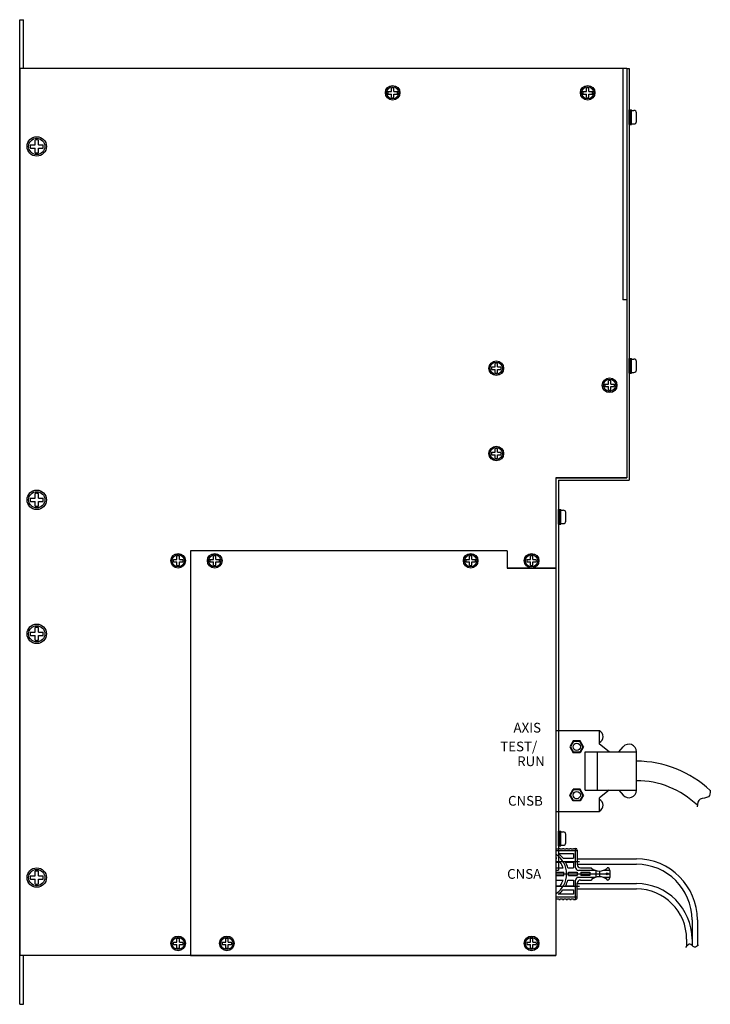
# Model space of a CAD drawing. Extents: x 277 to 950, y -31 to 730.
# Drawn here: x 277 to 561, y 326 to 730 of the extents above; entities that cross this region are included whole.
import ezdxf

# ---------------------------------------------------------------- set-up
doc = ezdxf.new("R2010")
doc.units = 0
doc.layers.get('0').update_dxf_attribs({"linetype": 'CONTINUOUS'})
doc.styles.add('MSｺ_ｼｯｸ', font='MS Gothic.ttf')

msp = doc.modelspace()

# ---------------------------------------------------------------- linework, layer by layer
for p, q in [((277.43, 326.47), (277.43, 730.47)), ((277.43, 730.47), (279.03, 730.47)), ((279.03, 710.47), (279.03, 730.47)), ((277.43, 710.47), (277.43, 346.47)), ((526.43, 710.47), (277.43, 710.47)), ((524.83, 710.47), (524.83, 615.47)), ((526.43, 710.47), (526.43, 542.47)), ((526.43, 710.47), (526.43, 542.47)), ((526.43, 710.47), (527.43, 710.47)), ((527.43, 710.47), (527.43, 541.47)), ((527.43, 693.47, 6.44), (528.43, 693.47, 6.44)), ((527.43, 687.47, 6.44), (527.43, 693.47, 6.44)), ((527.93, 687.47, 6.44), (527.93, 693.47, 6.44)), ((528.43, 687.47, 6.44), (528.43, 693.47, 6.44)), ((528.43, 693.22, 6.44), (529.43, 693.22, 6.44)), ((530.43, 688.72, 6.44), (530.43, 692.22, 6.44)), ((527.43, 687.47, 6.44), (528.43, 687.47, 6.44)), ((528.43, 687.72, 6.44), (529.43, 687.72, 6.44)), ((526.43, 615.47), (524.83, 615.47)), ((526.43, 602.47), (526.43, 542.47)), ((527.43, 591.47), (528.43, 591.47)), ((527.43, 585.47), (527.43, 591.47)), ((527.93, 585.47), (527.93, 591.47)), ((528.43, 585.47), (528.43, 591.47)), ((528.43, 591.22), (529.43, 591.22)), ((530.43, 586.72), (530.43, 590.22)), ((527.43, 585.47), (528.43, 585.47)), ((528.43, 585.72), (529.43, 585.72)), ((497.43, 542.47), (497.43, 381.47)), ((497.43, 542.47), (497.43, 505.47)), ((497.43, 542.47), (526.43, 542.47)), ((526.43, 542.47), (497.43, 542.47)), ((498.43, 541.47), (498.43, 381.47)), ((498.43, 541.47), (527.43, 541.47)), ((498.43, 529.47, 6.44), (499.43, 529.47, 6.44)), ((498.43, 523.47, 6.44), (498.43, 529.47, 6.44)), ((498.93, 523.47, 6.44), (498.93, 529.47, 6.44)), ((499.43, 523.47, 6.44), (499.43, 529.47, 6.44)), ((499.43, 529.22, 6.44), (500.43, 529.22, 6.44)), ((501.43, 524.72, 6.44), (501.43, 528.22, 6.44)), ((498.43, 523.47, 6.44), (499.43, 523.47, 6.44)), ((499.43, 523.72, 6.44), (500.43, 523.72, 6.44)), ((497.43, 513.47), (497.43, 346.47)), ((347.43, 512.47), (347.43, 346.47)), ((347.43, 512.47), (347.43, 346.47)), ((477.43, 512.47), (347.43, 512.47)), ((477.43, 512.47), (347.43, 512.47)), ((477.43, 512.47), (477.43, 505.47)), ((477.43, 512.47), (477.43, 505.47)), ((477.43, 505.47), (497.43, 505.47)), ((497.43, 505.47), (477.43, 505.47)), ((497.43, 505.47), (497.43, 346.47)), ((498.43, 397.47), (499.43, 397.47)), ((498.43, 391.47), (498.43, 397.47)), ((498.93, 391.47), (498.93, 397.47)), ((499.43, 391.47), (499.43, 397.47)), ((499.43, 397.22), (500.43, 397.22)), ((501.43, 392.72), (501.43, 396.22)), ((498.43, 391.47), (499.43, 391.47)), ((499.43, 391.72), (500.43, 391.72)), ((497.43, 381.47), (498.43, 381.47)), ((347.43, 346.47), (277.43, 346.47)), ((292.43, 346.47), (279.03, 346.47)), ((279.03, 326.47), (279.03, 346.47)), ((497.43, 346.47), (347.43, 346.47)), ((347.43, 346.47), (497.43, 346.47)), ((277.43, 326.47), (279.03, 326.47))]:
    msp.add_line(p, q)
at = {"ltscale": 3}
for p, q in [((428.49, 700.97), (429.93, 700.97)), ((428.49, 699.97), (429.93, 699.97)), ((429.93, 700.97), (429.93, 702.41)), ((429.93, 698.53), (429.93, 699.97)), ((430.93, 700.97), (430.93, 702.41)), ((430.93, 700.97), (432.36, 700.97)), ((430.93, 699.97), (432.36, 699.97)), ((430.93, 698.53), (430.93, 699.97)), ((508.49, 700.97), (509.93, 700.97)), ((508.49, 699.97), (509.93, 699.97)), ((509.93, 700.97), (509.93, 702.41)), ((509.93, 698.53), (509.93, 699.97)), ((510.93, 700.97), (510.93, 702.41)), ((510.93, 700.97), (512.36, 700.97)), ((510.93, 699.97), (512.36, 699.97)), ((510.93, 698.53), (510.93, 699.97)), ((281.85, 679.14, 2.05), (283.76, 679.14, 2.05)), ((283.76, 679.14, 2.05), (283.76, 681.05, 2.05)), ((285.09, 679.14, 2.05), (285.09, 681.05, 2.05)), ((285.09, 679.14, 2.05), (287.01, 679.14, 2.05)), ((281.85, 677.8, 2.05), (283.76, 677.8, 2.05)), ((283.76, 675.89, 2.05), (283.76, 677.8, 2.05)), ((285.09, 677.8, 2.05), (287.01, 677.8, 2.05)), ((285.09, 675.89, 2.05), (285.09, 677.8, 2.05)), ((470.99, 587.97), (472.43, 587.97)), ((470.99, 586.97), (472.43, 586.97)), ((472.43, 587.97), (472.43, 589.41)), ((472.43, 585.53), (472.43, 586.97)), ((473.43, 587.97), (473.43, 589.41)), ((473.43, 587.97), (474.86, 587.97)), ((473.43, 586.97), (474.86, 586.97)), ((473.43, 585.53), (473.43, 586.97)), ((518.93, 580.97), (518.93, 582.41)), ((519.93, 580.97), (519.93, 582.41)), ((517.49, 580.97), (518.93, 580.97)), ((517.49, 579.97), (518.93, 579.97)), ((518.93, 578.53), (518.93, 579.97)), ((519.93, 580.97), (521.36, 580.97)), ((519.93, 579.97), (521.36, 579.97)), ((519.93, 578.53), (519.93, 579.97)), ((472.43, 552.97), (472.43, 554.41)), ((473.43, 552.97), (473.43, 554.41)), ((470.99, 552.97), (472.43, 552.97)), ((470.99, 551.97), (472.43, 551.97)), ((472.43, 550.53), (472.43, 551.97)), ((473.43, 552.97), (474.86, 552.97)), ((473.43, 551.97), (474.86, 551.97)), ((473.43, 550.53), (473.43, 551.97)), ((281.85, 534.14, 2.02), (283.76, 534.14, 2.02)), ((283.76, 534.14, 2.02), (283.76, 536.05, 2.02)), ((285.09, 534.14, 2.02), (285.09, 536.05, 2.02)), ((285.09, 534.14, 2.02), (287.01, 534.14, 2.02)), ((281.85, 532.8, 2.02), (283.76, 532.8, 2.02)), ((283.76, 530.89, 2.02), (283.76, 532.8, 2.02)), ((285.09, 532.8, 2.02), (287.01, 532.8, 2.02)), ((285.09, 530.89, 2.02), (285.09, 532.8, 2.02)), ((341.93, 508.97), (341.93, 510.41)), ((342.93, 508.97), (342.93, 510.41)), ((356.93, 508.97), (356.93, 510.41)), ((357.93, 508.97), (357.93, 510.41)), ((461.93, 508.97), (461.93, 510.41)), ((462.93, 508.97), (462.93, 510.41)), ((486.93, 508.97), (486.93, 510.41)), ((487.93, 508.97), (487.93, 510.41)), ((340.49, 508.97), (341.93, 508.97)), ((340.49, 507.97), (341.93, 507.97)), ((341.93, 506.53), (341.93, 507.97)), ((342.93, 508.97), (344.36, 508.97)), ((342.93, 507.97), (344.36, 507.97)), ((342.93, 506.53), (342.93, 507.97)), ((355.49, 508.97), (356.93, 508.97)), ((355.49, 507.97), (356.93, 507.97)), ((356.93, 506.53), (356.93, 507.97)), ((357.93, 508.97), (359.36, 508.97)), ((357.93, 507.97), (359.36, 507.97)), ((357.93, 506.53), (357.93, 507.97)), ((460.49, 508.97), (461.93, 508.97)), ((460.49, 507.97), (461.93, 507.97)), ((461.93, 506.53), (461.93, 507.97)), ((462.93, 508.97), (464.36, 508.97)), ((462.93, 506.53), (462.93, 507.97)), ((462.93, 507.97), (464.36, 507.97)), ((485.49, 508.97), (486.93, 508.97)), ((485.49, 507.97), (486.93, 507.97)), ((486.93, 506.53), (486.93, 507.97)), ((487.93, 508.97), (489.36, 508.97)), ((487.93, 507.97), (489.36, 507.97)), ((487.93, 506.53), (487.93, 507.97)), ((283.76, 479.14), (283.76, 481.05)), ((285.09, 479.14), (285.09, 481.05)), ((281.85, 479.14), (283.76, 479.14)), ((281.85, 477.8), (283.76, 477.8)), ((283.76, 475.89), (283.76, 477.8)), ((285.09, 479.14), (287.01, 479.14)), ((285.09, 477.8), (287.01, 477.8)), ((285.09, 475.89), (285.09, 477.8)), ((283.76, 379.14, 2.05), (283.76, 381.05, 2.05)), ((285.09, 379.14, 2.05), (285.09, 381.05, 2.05)), ((281.85, 379.14, 2.05), (283.76, 379.14, 2.05)), ((281.85, 377.8, 2.05), (283.76, 377.8, 2.05)), ((283.76, 375.89, 2.05), (283.76, 377.8, 2.05)), ((285.09, 379.14, 2.05), (287.01, 379.14, 2.05)), ((285.09, 377.8, 2.05), (287.01, 377.8, 2.05)), ((285.09, 375.89, 2.05), (285.09, 377.8, 2.05)), ((340.49, 351.97), (341.93, 351.97)), ((341.93, 351.97), (341.93, 353.41)), ((342.93, 351.97), (342.93, 353.41)), ((342.93, 351.97), (344.36, 351.97)), ((360.49, 351.97), (361.93, 351.97)), ((361.93, 351.97), (361.93, 353.41)), ((362.93, 351.97), (362.93, 353.41)), ((362.93, 351.97), (364.36, 351.97)), ((485.49, 351.97), (486.93, 351.97)), ((486.93, 351.97), (486.93, 353.41)), ((487.93, 351.97), (487.93, 353.41)), ((487.93, 351.97), (489.36, 351.97)), ((340.49, 350.97), (341.93, 350.97)), ((341.93, 349.53), (341.93, 350.97)), ((342.93, 350.97), (344.36, 350.97)), ((342.93, 349.53), (342.93, 350.97)), ((360.49, 350.97), (361.93, 350.97)), ((361.93, 349.53), (361.93, 350.97)), ((362.93, 350.97), (364.36, 350.97)), ((362.93, 349.53), (362.93, 350.97)), ((485.49, 350.97), (486.93, 350.97)), ((486.93, 349.53), (486.93, 350.97)), ((487.93, 350.97), (489.36, 350.97)), ((487.93, 349.53), (487.93, 350.97))]:
    msp.add_line(p, q, dxfattribs=at)
at = {"ltscale": 0.2}
for p, q in [((497.43, 438.87), (515.23, 438.87)), ((515.23, 433.22), (515.23, 438.87)), ((504.53, 434.53), (503.14, 432.12)), ((504.68, 434.28), (503.43, 432.12)), ((507.32, 434.53), (504.53, 434.53)), ((507.18, 434.28), (504.68, 434.28)), ((508.43, 432.12), (507.18, 434.28)), ((508.72, 432.12), (507.32, 434.53)), ((519.23, 430.12), (515.23, 433.22)), ((503.14, 432.12), (504.53, 429.7)), ((503.43, 432.12), (504.68, 429.95)), ((507.32, 429.7), (504.53, 429.7)), ((507.18, 429.95), (504.68, 429.95)), ((508.43, 432.12), (507.18, 429.95)), ((508.72, 432.12), (507.32, 429.7)), ((509.43, 414.32), (509.43, 430.12)), ((509.43, 430.12), (530.43, 430.12)), ((514.43, 414.32), (514.43, 430.12)), ((523.23, 430.12), (524.98, 432.15)), ((530.43, 414.32), (530.43, 430.12)), ((503.14, 412.32), (504.53, 414.73)), ((504.53, 409.9), (503.14, 412.32)), ((503.43, 412.32), (504.68, 414.48)), ((504.68, 410.15), (503.43, 412.32)), ((507.32, 414.73), (504.53, 414.73)), ((507.18, 414.48), (504.68, 414.48)), ((508.43, 412.32), (507.18, 414.48)), ((508.43, 412.32), (507.18, 410.15)), ((508.72, 412.32), (507.32, 414.73)), ((508.72, 412.32), (507.32, 409.9)), ((509.43, 414.32), (530.43, 414.32)), ((519.23, 414.32), (515.23, 411.22)), ((523.23, 414.32), (524.98, 412.29)), ((507.32, 409.9), (504.53, 409.9)), ((507.18, 410.15), (504.68, 410.15)), ((515.23, 405.57), (515.23, 411.22)), ((497.43, 405.57), (515.23, 405.57)), ((497.43, 390.42), (497.68, 390.42)), ((506.13, 389.45), (497.43, 389.45)), ((497.68, 390.42), (497.68, 390.22)), ((497.68, 390.22), (498.56, 390.22)), ((498.34, 388.31), (504.65, 388.31)), ((498.56, 390.42), (498.56, 390.22)), ((498.56, 390.42), (499.17, 390.42)), ((499.17, 390.42), (499.17, 390.22)), ((499.17, 390.22), (500.1, 390.22)), ((500.1, 390.42), (500.1, 390.22)), ((500.1, 390.42), (500.69, 390.42)), ((500.69, 390.42), (500.69, 390.22)), ((500.69, 390.22), (501.56, 390.22)), ((501.56, 390.42), (501.56, 390.22)), ((501.56, 390.42), (502.14, 390.42)), ((502.14, 390.42), (502.14, 390.22)), ((502.14, 390.22), (503.05, 390.22)), ((503.05, 390.42), (503.05, 390.22)), ((503.05, 390.42), (503.65, 390.42)), ((503.65, 390.42), (503.65, 390.22)), ((503.65, 390.22), (504.58, 390.22)), ((504.58, 390.42), (504.58, 390.22)), ((504.58, 390.42), (505.43, 390.42)), ((504.65, 388.31), (504.65, 386.38)), ((505.45, 382.6), (505.45, 390.42)), ((506.13, 389.72), (506.13, 383.8)), ((497.43, 386.38), (497.73, 386.38)), ((497.43, 385.05), (507.13, 385.05)), ((497.43, 384.82), (499.16, 384.82)), ((500.36, 386.38), (504.65, 386.38)), ((501.39, 384.82), (504.65, 384.82)), ((504.65, 384.82), (504.65, 382.4)), ((506.13, 386.15), (530.43, 386.15)), ((506.13, 383.95), (530.43, 383.95)), ((497.43, 382.4), (500.35, 382.4)), ((497.43, 380.68), (500.67, 380.68)), ((497.43, 379.97), (519.53, 379.97)), ((502.31, 382.4), (504.65, 382.4)), ((502.58, 380.68), (506.13, 380.68)), ((506.13, 380.68), (506.13, 379.28)), ((513.64, 381.4), (506.65, 381.4)), ((507.43, 382.5), (511.97, 382.5)), ((507.65, 380.68), (511.26, 380.68)), ((507.65, 380.68), (507.65, 379.28)), ((511.26, 380.68), (511.26, 379.28)), ((511.97, 382.3), (511.97, 382.5)), ((513.81, 381.35), (513.81, 378.59)), ((515.24, 381.16), (515.24, 378.78)), ((519.53, 381.4), (516.75, 381.4)), ((518.42, 382.5), (518.42, 382.3)), ((519.53, 381.4), (519.53, 378.54)), ((497.43, 379.28), (500.67, 379.28)), ((497.43, 377.46), (500.31, 377.46)), ((502.29, 377.46), (504.65, 377.46)), ((502.58, 379.28), (506.13, 379.28)), ((504.65, 377.46), (504.65, 375.14)), ((505.45, 369.52), (505.45, 377.34)), ((506.13, 370.22), (506.13, 376.14)), ((506.13, 375.99), (530.43, 375.99)), ((513.64, 378.54), (506.65, 378.54)), ((507.43, 377.44), (511.97, 377.44)), ((511.26, 379.28), (507.65, 379.28)), ((511.97, 377.63), (511.97, 377.44)), ((519.53, 378.54), (516.75, 378.54)), ((518.42, 377.44), (518.42, 377.63)), ((497.43, 375.14), (499.16, 375.14)), ((497.43, 374.89), (507.13, 374.89)), ((497.43, 373.43), (497.53, 373.43)), ((500.27, 373.43), (504.65, 373.43)), ((501.41, 375.14), (504.65, 375.14)), ((504.65, 373.43), (504.65, 371.65)), ((506.13, 373.79), (530.43, 373.79)), ((506.13, 370.48), (497.43, 370.48)), ((497.43, 369.52), (497.68, 369.52)), ((497.68, 369.52), (497.68, 369.72)), ((497.68, 369.72), (498.56, 369.72)), ((504.65, 371.65), (498.34, 371.65)), ((498.56, 369.52), (498.56, 369.72)), ((498.56, 369.52), (499.17, 369.52)), ((499.17, 369.52), (499.17, 369.72)), ((499.17, 369.72), (500.1, 369.72)), ((500.1, 369.52), (500.1, 369.72)), ((500.1, 369.52), (500.69, 369.52)), ((500.69, 369.52), (500.69, 369.72)), ((500.69, 369.72), (501.56, 369.72)), ((501.56, 369.52), (501.56, 369.72)), ((501.56, 369.52), (502.14, 369.52)), ((502.14, 369.52), (502.14, 369.72)), ((502.14, 369.72), (503.05, 369.72)), ((503.05, 369.52), (503.05, 369.72)), ((503.05, 369.52), (503.65, 369.52)), ((503.65, 369.52), (503.65, 369.72)), ((503.65, 369.72), (504.58, 369.72)), ((504.58, 369.52), (504.58, 369.72)), ((504.58, 369.52), (505.43, 369.52)), ((553.23, 361.15), (553.23, 350.55)), ((555.43, 361.15), (555.43, 350.47)), ((551.03, 353.19), (551.03, 350.32))]:
    msp.add_line(p, q, dxfattribs=at)
at = {"ltscale": 3}
for centre, radius in [((430.43, 700.47, -6.44), 3), ((430.43, 700.47), 3), ((430.43, 700.47), 2.5), ((510.43, 700.47, -6.44), 3), ((510.43, 700.47), 3), ((510.43, 700.47), 2.5), ((284.43, 678.47, -6.54), 4), ((284.43, 678.47, 2.05), 4), ((284.43, 678.47, 2.05), 3.33), ((472.93, 587.47, -6.44), 3), ((472.93, 587.47), 3), ((472.93, 587.47), 2.5), ((519.43, 580.47, -6.44), 3), ((519.43, 580.47), 3), ((519.43, 580.47), 2.5), ((472.93, 552.47, -6.44), 3), ((472.93, 552.47), 3), ((472.93, 552.47), 2.5), ((284.43, 533.47, -6.57), 4), ((284.43, 533.47, 2.02), 4), ((284.43, 533.47, 2.02), 3.33), ((342.43, 508.47, -6.44), 3), ((342.43, 508.47), 3), ((342.43, 508.47), 2.5), ((357.43, 508.47, -6.44), 3), ((357.43, 508.47), 3), ((357.43, 508.47), 2.5), ((462.43, 508.47, -6.44), 3), ((462.43, 508.47), 3), ((462.43, 508.47), 2.5), ((487.43, 508.47, -6.44), 3), ((487.43, 508.47), 3), ((487.43, 508.47), 2.5), ((284.43, 478.47, -8.59), 4), ((284.43, 478.47), 4), ((284.43, 478.47), 3.33), ((284.43, 378.47, -6.54), 4), ((284.43, 378.47, 2.05), 4), ((284.43, 378.47, 2.05), 3.33), ((342.43, 351.47, -6.44), 3), ((342.43, 351.47), 3), ((342.43, 351.47), 2.5), ((362.43, 351.47, -6.44), 3), ((362.43, 351.47), 3), ((362.43, 351.47), 2.5), ((487.43, 351.47, -6.44), 3), ((487.43, 351.47), 3), ((487.43, 351.47), 2.5)]:
    msp.add_circle(centre, radius, dxfattribs=at)
at = {"ltscale": 0.2}
for centre, radius in [((505.93, 432.12), 1.5), ((505.93, 412.32), 1.5), ((518.42, 379.97), 0.378)]:
    msp.add_circle(centre, radius, dxfattribs=at)
at = {"ltscale": 3}
for centre, radius, start, end in [((430.43, 700.47), 2, 165.5225, 194.4775), ((430.43, 700.47), 2, 75.5225, 104.4775), ((430.43, 700.47), 2, 345.5225, 14.4775), ((510.43, 700.47), 2, 165.5225, 194.4775), ((510.43, 700.47), 2, 75.5225, 104.4775), ((510.43, 700.47), 2, 345.5225, 14.4775), ((430.43, 700.47), 2, 255.5225, 284.4775), ((510.43, 700.47), 2, 255.5225, 284.4775), ((284.43, 678.47, 2.05), 2.67, 165.5225, 194.4775), ((284.43, 678.47, 2.05), 2.67, 75.5225, 104.4775), ((284.43, 678.47, 2.05), 2.67, 345.5225, 14.4775), ((284.43, 678.47, 2.05), 2.67, 255.5225, 284.4775), ((472.93, 587.47), 2, 165.5225, 194.4775), ((472.93, 587.47), 2, 75.5225, 104.4775), ((472.93, 587.47), 2, 345.5225, 14.4775), ((472.93, 587.47), 2, 255.5225, 284.4775), ((519.43, 580.47), 2, 75.5225, 104.4775), ((519.43, 580.47), 2, 165.5225, 194.4775), ((519.43, 580.47), 2, 255.5225, 284.4775), ((519.43, 580.47), 2, 345.5225, 14.4775), ((472.93, 552.47), 2, 75.5225, 104.4775), ((472.93, 552.47), 2, 165.5225, 194.4775), ((472.93, 552.47), 2, 255.5225, 284.4775), ((472.93, 552.47), 2, 345.5225, 14.4775), ((284.43, 533.47, 2.02), 2.67, 165.5225, 194.4775), ((284.43, 533.47, 2.02), 2.67, 75.5225, 104.4775), ((284.43, 533.47, 2.02), 2.67, 345.5225, 14.4775), ((284.43, 533.47, 2.02), 2.67, 255.5225, 284.4775), ((342.43, 508.47), 2, 75.5225, 104.4775), ((357.43, 508.47), 2, 75.5225, 104.4775), ((462.43, 508.47), 2, 75.5225, 104.4775), ((487.43, 508.47), 2, 75.5225, 104.4775), ((342.43, 508.47), 2, 165.5225, 194.4775), ((342.43, 508.47), 2, 255.5225, 284.4775), ((342.43, 508.47), 2, 345.5225, 14.4775), ((357.43, 508.47), 2, 165.5225, 194.4775), ((357.43, 508.47), 2, 255.5225, 284.4775), ((357.43, 508.47), 2, 345.5225, 14.4775), ((462.43, 508.47), 2, 165.5225, 194.4775), ((462.43, 508.47), 2, 255.5225, 284.4775), ((462.43, 508.47), 2, 345.5225, 14.4775), ((487.43, 508.47), 2, 165.5225, 194.4775), ((487.43, 508.47), 2, 255.5225, 284.4775), ((487.43, 508.47), 2, 345.5225, 14.4775), ((284.43, 478.47), 2.67, 75.5225, 104.4775), ((284.43, 478.47), 2.67, 165.5225, 194.4775), ((284.43, 478.47), 2.67, 345.5225, 14.4775), ((284.43, 478.47), 2.67, 255.5225, 284.4775), ((284.43, 378.47, 2.05), 2.67, 75.5225, 104.4775), ((284.43, 378.47, 2.05), 2.67, 165.5225, 194.4775), ((284.43, 378.47, 2.05), 2.67, 255.5225, 284.4775), ((284.43, 378.47, 2.05), 2.67, 345.5225, 14.4775), ((342.43, 351.47), 2, 165.5225, 194.4775), ((342.43, 351.47), 2, 75.5225, 104.4775), ((342.43, 351.47), 2, 345.5225, 14.4775), ((362.43, 351.47), 2, 165.5225, 194.4775), ((362.43, 351.47), 2, 75.5225, 104.4775), ((362.43, 351.47), 2, 345.5225, 14.4775), ((487.43, 351.47), 2, 165.5225, 194.4775), ((487.43, 351.47), 2, 75.5225, 104.4775), ((487.43, 351.47), 2, 345.5225, 14.4775), ((342.43, 351.47), 2, 255.5225, 284.4775), ((362.43, 351.47), 2, 255.5225, 284.4775), ((487.43, 351.47), 2, 255.5225, 284.4775)]:
    msp.add_arc(centre, radius, start, end, dxfattribs=at)
for centre, start, end in [((529.43, 692.22, 6.44), 0, 90), ((529.43, 688.72, 6.44), 270, 0), ((529.43, 590.22), 0, 90), ((529.43, 586.72), 270, 0), ((500.43, 528.22, 6.44), 0, 90), ((500.43, 524.72, 6.44), 270, 0), ((500.43, 396.22), 0, 90), ((500.43, 392.72), 270, 0)]:
    msp.add_arc(centre, 1, start, end)
at = {"ltscale": 0.2}
for centre, radius, start, end in [((514.06, 436.27), 2.67, 295.9892, 64.0108), ((527.33, 430.12), 3.1, 0, 139.1214), ((530.43, 382.22), 44, 46.4859, 90), ((530.43, 382.22), 36, 46.0509, 90), ((527.33, 414.32), 3.1, 220.8786, 0), ((514.06, 408.17), 2.67, 295.9892, 64.0108), ((492.28, 379.97), 9.52, 302.7226, 57.2774), ((492.29, 379.96), 10.31, 38.4765, 54.0738), ((505.43, 389.72), 0.7, 0, 90), ((492.34, 379.98), 8.37, 49.8443, 52.5131), ((492.34, 379.98), 8.37, 16.7992, 35.3127), ((492.29, 379.96), 10.31, 13.6867, 28.1049), ((530.43, 361.15), 25, 0, 90), ((530.43, 361.15), 22.8, 0, 90), ((492.34, 379.98), 8.37, 355.2105, 4.7895), ((492.29, 379.96), 10.31, 356.2388, 4.0068), ((506.65, 382.6), 1.2, 180, 270), ((507.43, 383.8), 1.3, 180, 270), ((515.2, 386.28), 5.12, 230.9173, 309.0827), ((518.42, 381.4), 1.1, 0, 90), ((492.34, 379.98), 8.37, 324.6873, 342.4304), ((492.29, 379.96), 10.31, 332.1725, 345.9507), ((506.65, 377.34), 1.2, 90, 180), ((507.43, 376.14), 1.3, 90, 180), ((515.2, 373.66), 5.12, 50.9173, 129.0827), ((518.42, 378.54), 1.1, 270, 0), ((530.43, 353.19), 22.8, 0, 90), ((492.34, 379.98), 8.37, 307.4869, 308.4121), ((492.29, 379.96), 10.31, 305.9262, 320.6876), ((530.43, 353.19), 20.6, 0, 90), ((505.43, 370.22), 0.7, 270, 0)]:
    msp.add_arc(centre, radius, start, end, dxfattribs=at)
for points, knots in [([(560.73, 414.33), (560.67, 413.22), (560.53, 410.72), (555.84, 411.52), (555.5, 408.84), (555.33, 407.55)], [0, 0, 0, 0, 2.835122, 6.392477, 9.741604, 9.741604, 9.741604, 9.741604]), ([(555.85, 350.88), (555.3, 350.33), (554.09, 349.13), (552.3, 352.09), (551.17, 350.53), (550.62, 349.77)], [0, 0, 0, 0, 1.917286, 4.224273, 6.41764, 6.41764, 6.41764, 6.41764])]:
    msp.add_open_spline(points, degree=3, knots=knots)

# ---------------------------------------------------------------- texts
at = {"style": 'MSｺ_ｼｯｸ'}
for s, p in [('AXIS', (480, 437.97)), ('TEST/', (474.56, 430.25)), ('RUN', (481.51, 424.2)), ('CNSB', (477.76, 407.97)), ('CNSA', (477.38, 377.97))]:
    msp.add_text(s, height=4, dxfattribs=at).set_placement(p)

doc.saveas('drawing.dxf')
